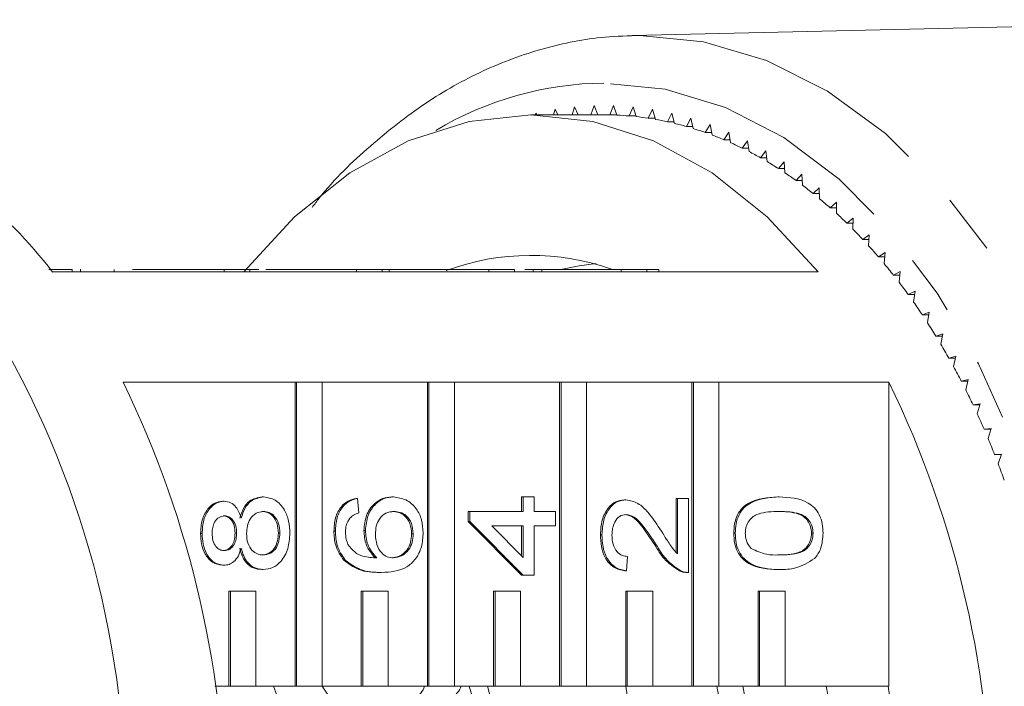
# Model space of a CAD drawing. Units: millimetres. Extents: x -137 to 666, y -64 to 331.
# Drawn here: x 142 to 163, y 113 to 127 of the extents above; entities that cross this region are included whole.
import ezdxf

# ---------------------------------------------------------------- set-up
doc = ezdxf.new("R2010")
doc.units = ezdxf.units.MM
doc.linetypes.add('PHANTOM', pattern=[12.7, 6.35, -1.27, 1.27, -1.27, 1.27, -1.27])

msp = doc.modelspace()

# ---------------------------------------------------------------- linework, layer by layer
at = {"color": 7, "linetype": 'Continuous', "lineweight": 15}
for p, q in [((169.304, 126.955), (154.739, 126.623)), ((154.739, 126.623), (154.896, 126.625)), ((153.938, 125.153), (153.869, 124.957)), ((154.015, 124.957), (153.938, 125.153)), ((154.348, 125.153), (154.271, 124.955)), ((154.419, 124.951), (154.348, 125.153)), ((154.143, 124.957), (152.611, 124.957)), ((152.716, 124.993), (152.706, 124.957)), ((152.734, 124.957), (152.716, 124.993)), ((153.122, 125.073), (153.088, 124.957)), ((153.176, 124.957), (153.122, 125.073)), ((153.529, 125.126), (153.475, 124.957)), ((153.602, 124.957), (153.529, 125.126)), ((154.417, 124.955), (154.271, 124.955)), ((154.756, 125.126), (154.674, 124.934)), ((154.822, 124.919), (154.756, 125.126)), ((155.164, 125.073), (155.077, 124.886)), ((155.225, 124.862), (155.164, 125.073)), ((155.57, 124.993), (155.478, 124.812)), ((155.625, 124.778), (155.57, 124.993)), ((154.818, 124.934), (154.674, 124.934)), ((155.218, 124.886), (155.077, 124.886)), ((155.616, 124.812), (155.478, 124.812)), ((155.974, 124.887), (155.877, 124.712)), ((156.022, 124.669), (155.974, 124.887)), ((156.374, 124.755), (156.272, 124.586)), ((156.417, 124.534), (156.374, 124.755)), ((156.013, 124.712), (155.877, 124.712)), ((156.407, 124.586), (156.272, 124.586)), ((156.77, 124.596), (156.664, 124.435)), ((156.807, 124.373), (156.77, 124.596)), ((156.797, 124.435), (156.664, 124.435)), ((157.162, 124.412), (157.052, 124.258)), ((157.193, 124.186), (157.162, 124.412)), ((157.183, 124.258), (157.052, 124.258)), ((157.549, 124.203), (157.434, 124.056)), ((157.573, 123.975), (157.549, 124.203)), ((157.565, 124.056), (157.434, 124.056)), ((157.929, 123.969), (157.811, 123.829)), ((157.948, 123.739), (157.929, 123.969)), ((157.94, 123.829), (157.811, 123.829)), ((158.303, 123.71), (158.181, 123.578)), ((158.315, 123.48), (158.303, 123.71)), ((158.31, 123.578), (158.181, 123.578)), ((158.669, 123.427), (158.544, 123.303)), ((158.673, 123.303), (158.544, 123.303)), ((158.676, 123.196), (158.669, 123.427)), ((159.028, 123.12), (158.899, 123.004)), ((159.028, 122.889), (159.028, 123.12)), ((159.028, 123.004), (158.899, 123.004)), ((159.378, 122.79), (159.246, 122.683)), ((159.375, 122.683), (159.246, 122.683)), ((159.372, 122.559), (159.378, 122.79)), ((159.719, 122.438), (159.585, 122.339)), ((159.714, 122.339), (159.585, 122.339)), ((159.706, 122.208), (159.719, 122.438)), ((160.05, 122.064), (159.913, 121.974)), ((160.031, 121.834), (160.05, 122.064)), ((160.043, 121.974), (159.913, 121.974)), ((146.169, 121.657), (142.558, 121.657)), ((142.975, 121.707), (142.975, 121.657)), ((143.151, 121.657), (143.151, 121.713)), ((143.859, 121.707), (143.859, 121.657)), ((144.244, 121.707), (146.169, 121.707)), ((146.169, 121.707), (146.169, 121.657)), ((146.169, 121.707), (146.705, 121.707)), ((146.169, 121.657), (146.705, 121.657)), ((146.705, 121.707), (146.705, 121.657)), ((148.948, 121.657), (146.705, 121.657)), ((147.042, 121.707), (148.948, 121.707)), ((148.948, 121.707), (148.948, 121.657)), ((148.948, 121.707), (149.484, 121.707)), ((148.948, 121.657), (149.484, 121.657)), ((149.484, 121.707), (149.484, 121.657)), ((149.632, 121.707), (149.484, 121.707)), ((151.727, 121.657), (149.484, 121.657)), ((149.632, 121.707), (151.727, 121.707)), ((149.632, 121.707), (149.632, 121.657)), ((151.727, 121.707), (151.727, 121.657)), ((151.727, 121.707), (152.263, 121.707)), ((151.727, 121.657), (152.263, 121.657)), ((152.263, 121.707), (152.263, 121.657)), ((154.506, 121.657), (152.263, 121.657)), ((152.655, 121.707), (152.48, 121.707)), ((152.655, 121.707), (152.655, 121.657)), ((152.837, 121.707), (152.837, 121.657)), ((152.853, 121.707), (154.506, 121.707)), ((154.506, 121.707), (154.506, 121.657)), ((154.506, 121.707), (155.043, 121.707)), ((154.506, 121.657), (155.043, 121.657)), ((155.043, 121.707), (155.043, 121.657)), ((155.299, 121.707), (155.043, 121.707)), ((158.644, 121.657), (155.043, 121.657)), ((155.299, 121.707), (155.299, 121.657)), ((160.371, 121.668), (160.231, 121.588)), ((160.346, 121.44), (160.371, 121.668)), ((160.362, 121.588), (160.231, 121.588)), ((160.68, 121.252), (160.539, 121.181)), ((160.65, 121.026), (160.68, 121.252)), ((160.671, 121.181), (160.539, 121.181)), ((160.979, 120.816), (160.836, 120.754)), ((160.942, 120.593), (160.979, 120.816)), ((160.968, 120.754), (160.836, 120.754)), ((161.265, 120.361), (161.12, 120.309)), ((161.255, 120.309), (161.12, 120.309)), ((161.222, 120.14), (161.265, 120.361)), ((161.539, 119.888), (161.393, 119.845)), ((161.529, 119.845), (161.393, 119.845)), ((161.49, 119.67), (161.539, 119.888)), ((161.8, 119.398), (161.653, 119.364)), ((161.791, 119.364), (161.653, 119.364)), ((161.745, 119.183), (161.8, 119.398)), ((144.045, 119.343), (147.656, 119.343)), ((147.656, 119.343), (147.656, 112.957)), ((147.688, 119.343), (147.656, 119.343)), ((147.688, 119.343), (147.688, 112.957)), ((148.224, 119.343), (147.688, 119.343)), ((148.224, 119.343), (150.435, 119.343)), ((148.224, 112.957), (148.224, 119.343)), ((150.435, 119.343), (150.435, 112.957)), ((150.467, 119.343), (150.435, 119.343)), ((150.467, 119.343), (150.467, 112.957)), ((151.003, 119.343), (150.467, 119.343)), ((151.003, 119.343), (153.214, 119.343)), ((151.003, 112.957), (151.003, 119.343)), ((153.214, 119.343), (153.214, 112.957)), ((153.246, 119.343), (153.214, 119.343)), ((153.246, 119.343), (153.246, 112.957)), ((153.782, 119.343), (153.246, 119.343)), ((153.782, 119.343), (155.993, 119.343)), ((153.782, 112.957), (153.782, 119.343)), ((155.993, 119.343), (155.993, 112.957)), ((156.025, 119.343), (155.993, 119.343)), ((156.025, 119.343), (156.025, 112.957)), ((156.562, 119.343), (156.025, 119.343)), ((156.562, 119.343), (160.131, 119.343)), ((156.562, 112.957), (156.562, 119.343)), ((160.131, 112.957), (160.131, 119.343)), ((162.047, 118.891), (161.899, 118.867)), ((162.04, 118.867), (161.899, 118.867)), ((161.987, 118.68), (162.047, 118.891)), ((162.281, 118.368), (162.132, 118.353)), ((162.276, 118.353), (162.132, 118.353)), ((162.215, 118.161), (162.281, 118.368)), ((162.5, 117.83), (162.352, 117.826)), ((162.498, 117.826), (162.352, 117.826)), ((162.428, 117.628), (162.5, 117.83)), ((146.994, 116.932), (146.962, 116.932)), ((148.971, 116.902), (148.938, 116.902)), ((148.971, 116.902), (148.994, 116.597)), ((149.725, 116.932), (149.692, 116.932)), ((152.415, 116.627), (152.415, 116.932)), ((152.447, 116.932), (152.415, 116.932)), ((152.447, 116.627), (152.447, 116.932)), ((152.447, 116.932), (152.681, 116.932)), ((152.681, 116.932), (152.681, 116.627)), ((155.659, 115.773), (155.659, 116.902)), ((155.691, 116.902), (155.659, 116.902)), ((155.691, 116.902), (155.924, 116.902)), ((155.691, 115.739), (155.691, 116.902)), ((155.924, 116.902), (155.924, 115.348)), ((157.827, 116.932), (157.795, 116.932)), ((146.169, 116.841), (146.136, 116.841)), ((154.607, 116.871), (154.575, 116.871)), ((151.295, 116.414), (151.295, 116.627)), ((151.327, 116.627), (151.295, 116.627)), ((151.327, 116.414), (151.327, 116.627)), ((151.327, 116.627), (152.447, 116.627)), ((152.681, 116.627), (153.124, 116.627)), ((153.124, 116.627), (153.124, 116.323)), ((152.415, 115.287), (151.295, 116.414)), ((151.327, 116.414), (151.295, 116.414)), ((152.447, 115.287), (151.327, 116.414)), ((152.447, 116.323), (151.792, 116.323)), ((151.792, 116.323), (152.447, 115.663)), ((152.415, 115.695), (152.415, 116.323)), ((152.447, 115.663), (152.447, 116.323)), ((153.124, 116.323), (152.681, 116.323)), ((152.681, 116.323), (152.681, 115.287)), ((145.704, 116.167), (145.672, 116.167)), ((146.427, 116.173), (146.395, 116.173)), ((147.337, 116.173), (147.305, 116.173)), ((148.504, 116.216), (148.472, 116.216)), ((149.134, 116.23), (149.102, 116.23)), ((150.137, 116.158), (150.105, 116.158)), ((154.104, 116.14), (154.072, 116.14)), ((156.904, 116.171), (156.872, 116.171)), ((158.538, 116.171), (158.506, 116.171)), ((155.244, 115.928), (155.211, 115.928)), ((154.641, 115.683), (154.618, 115.379)), ((146.163, 115.5), (146.131, 115.5)), ((148.711, 115.607), (148.679, 115.607)), ((146.988, 115.409), (146.956, 115.409)), ((149.472, 115.348), (149.44, 115.348)), ((152.447, 115.287), (152.415, 115.287)), ((152.681, 115.287), (152.447, 115.287)), ((154.618, 115.379), (154.585, 115.379)), ((155.762, 115.38), (155.73, 115.38)), ((155.881, 115.348), (155.921, 115.348)), ((157.827, 115.409), (157.795, 115.409)), ((146.266, 114.957), (146.266, 112.957)), ((146.298, 114.957), (146.266, 114.957)), ((146.298, 114.957), (146.298, 112.957)), ((146.834, 114.957), (146.298, 114.957)), ((146.834, 112.957), (146.834, 114.957)), ((149.045, 114.957), (149.045, 112.957)), ((149.077, 114.957), (149.045, 114.957)), ((149.077, 114.957), (149.077, 112.957)), ((149.614, 114.957), (149.077, 114.957)), ((149.614, 112.957), (149.614, 114.957)), ((151.824, 114.957), (151.824, 112.957)), ((151.857, 114.957), (151.824, 114.957)), ((151.857, 114.957), (151.857, 112.957)), ((152.393, 114.957), (151.857, 114.957)), ((152.393, 112.957), (152.393, 114.957)), ((154.604, 114.957), (154.604, 112.957)), ((154.636, 114.957), (154.604, 114.957)), ((154.636, 114.957), (154.636, 112.957)), ((155.172, 114.957), (154.636, 114.957)), ((155.172, 112.957), (155.172, 114.957)), ((157.383, 114.957), (157.383, 112.957)), ((157.415, 114.957), (157.383, 114.957)), ((157.415, 114.957), (157.415, 112.957)), ((157.951, 114.957), (157.415, 114.957)), ((157.951, 112.957), (157.951, 114.957)), ((146.266, 112.957), (145.971, 112.957)), ((146.298, 112.957), (146.266, 112.957)), ((146.298, 112.957), (146.834, 112.957)), ((147.656, 112.957), (146.834, 112.957)), ((148.287, 110.03), (147.201, 112.957)), ((147.688, 112.957), (147.656, 112.957)), ((147.688, 112.957), (148.224, 112.957)), ((149.045, 112.957), (148.224, 112.957)), ((149.077, 112.957), (149.045, 112.957)), ((149.077, 112.957), (149.614, 112.957)), ((150.435, 112.957), (149.614, 112.957)), ((150.467, 112.957), (150.435, 112.957)), ((150.467, 112.957), (151.003, 112.957)), ((151.824, 112.957), (151.003, 112.957)), ((151.857, 112.957), (151.824, 112.957)), ((151.857, 112.957), (152.393, 112.957)), ((153.214, 112.957), (152.393, 112.957)), ((153.246, 112.957), (153.214, 112.957)), ((153.246, 112.957), (153.782, 112.957)), ((154.604, 112.957), (153.782, 112.957)), ((154.636, 112.957), (154.604, 112.957)), ((154.636, 112.957), (155.172, 112.957)), ((155.993, 112.957), (155.172, 112.957)), ((156.025, 112.957), (155.993, 112.957)), ((156.025, 112.957), (156.562, 112.957)), ((157.383, 112.957), (156.562, 112.957)), ((157.415, 112.957), (157.383, 112.957)), ((157.415, 112.957), (157.951, 112.957)), ((160.131, 112.957), (157.951, 112.957))]:
    msp.add_line(p, q, dxfattribs=at)
at = {"color": 8, "linetype": 'PHANTOM', "lineweight": 0, "flags": 128}
for points in [[(154.896, 126.625), (156.238, 126.493), (157.56, 126.101), (158.84, 125.454), (160.057, 124.563), (161.193, 123.441), (162.23, 122.107), (163.151, 120.581), (163.942, 118.888), (164.59, 117.054), (165.085, 115.107), (165.42, 113.08), (165.588, 111.003), (165.588, 108.91), (165.42, 106.833), (165.085, 104.806), (164.59, 102.86), (163.942, 101.025), (163.151, 99.332), (162.23, 97.806), (161.193, 96.472), (160.057, 95.35), (158.84, 94.459), (157.56, 93.812), (156.238, 93.42), (154.926, 93.289)], [(150.614, 95.282), (150.969, 95.087), (152.218, 94.577), (153.498, 94.321), (154.788, 94.321), (156.068, 94.577), (157.316, 95.087), (158.513, 95.84), (159.637, 96.825), (160.671, 98.026), (161.599, 99.423), (162.403, 100.993), (163.072, 102.71), (163.595, 104.545), (163.962, 106.47), (164.168, 108.452), (164.209, 110.459), (164.085, 112.457), (163.798, 114.415), (163.352, 116.299), (162.755, 118.079), (162.017, 119.726), (161.149, 121.212), (160.167, 122.513), (159.085, 123.609), (157.922, 124.48), (156.698, 125.112), (155.431, 125.496), (154.143, 125.625), (154.143, 125.625)]]:
    msp.add_lwpolyline(points, dxfattribs=at)
at = {"color": 7, "linetype": 'Continuous', "lineweight": 15, "flags": 128}
for points in [[(146.577, 121.657), (147.646, 122.815), (148.806, 123.739), (150.035, 124.411), (151.311, 124.82), (152.611, 124.957), (153.911, 124.82), (155.187, 124.411), (156.416, 123.739), (157.576, 122.815), (158.644, 121.657)], [(153.239, 121.707), (153.623, 121.787), (153.982, 121.834)]]:
    msp.add_lwpolyline(points, dxfattribs=at)
at = {"color": 8, "linetype": 'PHANTOM', "lineweight": 0}
msp.add_arc((154.212, 118.615), 7.01, 90.5631, 120.8818, dxfattribs=at)
at = {"color": 7, "linetype": 'Continuous', "lineweight": 15}
for centre, radius, start, end in [((154.143, 118.758), 6.198, 88.8194, 90), ((154.142, 118.735), 6.221, 85.0916, 87.4471), ((154.135, 118.666), 6.291, 81.3881, 83.7262), ((154.116, 118.552), 6.407, 77.7263, 80.0361), ((154.08, 118.394), 6.569, 74.1221, 76.3937), ((135.538, 116.375), 8.785, 36.956, 68.4885), ((154.02, 118.194), 6.777, 70.5896, 72.8144), ((153.932, 117.955), 7.032, 67.1408, 69.3115), ((153.812, 117.679), 7.333, 63.7851, 65.896), ((153.656, 117.37), 7.679, 60.5295, 62.5764), ((153.46, 117.031), 8.071, 57.3787, 59.3589), ((153.222, 116.667), 8.506, 54.3354, 56.2475), ((152.939, 116.282), 8.984, 51.4004, 53.2441), ((152.612, 115.88), 9.502, 48.5728, 50.3487), ((152.24, 115.465), 10.06, 45.8504, 47.5601), ((151.822, 115.043), 10.653, 43.23, 44.8757), ((151.362, 114.617), 11.28, 40.7078, 42.2919), ((152.61, 116.918), 5.088, 70.2635, 110.4456), ((150.861, 114.193), 11.936, 38.2792, 39.8047), ((150.323, 113.775), 12.618, 35.9392, 37.4092), ((149.751, 113.366), 13.322, 33.6827, 35.1005), ((124.263, 110.352), 19.838, 358.8583, 31.1318), ((149.149, 112.971), 14.041, 31.5045, 32.8734), ((148.523, 112.594), 14.772, 29.3992, 30.7226), ((147.879, 112.236), 15.509, 27.3617, 28.6428), ((124.707, 109.957), 21.496, 334.1078, 25.8922), ((140.794, 109.957), 21.496, 334.1078, 25.8922), ((147.223, 111.902), 16.245, 25.3868, 26.6289), ((146.561, 111.593), 16.976, 23.4695, 24.6758), ((145.901, 111.311), 17.694, 21.6051, 22.7785), ((145.249, 111.057), 18.393, 19.7889, 20.9323), ((143.56, 109.957), 5.552, 327.2207, 32.7793), ((150.013, 113.069), 0.381, 293.4239, 342.8258), ((150.778, 113.071), 0.383, 293.4942, 343.5359), ((141.261, 109.957), 10.491, 343.3831, 16.6169), ((141.644, 109.957), 10.491, 343.3831, 16.6169), ((137.641, 109.957), 17.224, 349.9691, 10.0309), ((139.556, 109.957), 17.224, 349.9691, 10.0309), ((139.71, 109.957), 17.614, 350.1748, 9.8252), ((141.855, 109.957), 17.223, 349.9497, 10.0503), ((141.812, 109.957), 18.545, 350.6903, 9.3097)]:
    msp.add_arc(centre, radius, start, end, dxfattribs=at)
for points, knots in [([(154.909, 126.625), (154.662, 126.618), (153.978, 126.597), (152.865, 126.38), (151.597, 125.912), (150.375, 125.228), (149.226, 124.318), (148.434, 123.568), (148.062, 123.077), (148.014, 123.013)], [0, 0, 0, 0, 0.09778, 0.270923, 0.444392, 0.619093, 0.795525, 0.973644, 1, 1, 1, 1]), ([(142.975, 121.707), (142.894, 121.707), (142.744, 121.707), (142.565, 121.707), (142.481, 121.707)], [0, 0, 0, 0, 0.532271, 1, 1, 1, 1]), ([(146.893, 121.707), (146.881, 121.707), (146.849, 121.707), (146.712, 121.707), (146.63, 121.707)], [0, 0, 0, 0, 0.404808, 1, 1, 1, 1]), ([(152.837, 121.707), (152.806, 121.707), (152.75, 121.707), (152.684, 121.707), (152.655, 121.707)], [0, 0, 0, 0, 0.5599563, 1, 1, 1, 1]), ([(146.493, 116.488), (146.516, 116.559), (146.56, 116.7), (146.719, 116.891), (146.87, 116.917), (146.962, 116.932)], [0, 0, 0, 0, 0.281226, 0.561787, 1, 1, 1, 1]), ([(146.526, 116.488), (146.548, 116.559), (146.592, 116.7), (146.751, 116.891), (146.902, 116.917), (146.994, 116.932)], [0, 0, 0, 0, 0.281226, 0.561787, 1, 1, 1, 1]), ([(146.994, 116.932), (147.079, 116.919), (147.248, 116.894), (147.434, 116.685), (147.535, 116.43), (147.543, 116.257), (147.547, 116.171)], [0, 0, 0, 0, 0.279532, 0.559025, 0.779261, 1, 1, 1, 1]), ([(148.472, 116.216), (148.478, 116.311), (148.49, 116.501), (148.609, 116.727), (148.77, 116.86), (148.882, 116.888), (148.938, 116.902)], [0, 0, 0, 0, 0.280049, 0.559187, 0.779374, 1, 1, 1, 1]), ([(148.504, 116.216), (148.51, 116.311), (148.522, 116.501), (148.642, 116.727), (148.802, 116.86), (148.914, 116.888), (148.971, 116.902)], [0, 0, 0, 0, 0.280049, 0.559187, 0.779374, 1, 1, 1, 1]), ([(149.102, 116.23), (149.113, 116.339), (149.135, 116.557), (149.301, 116.79), (149.495, 116.915), (149.627, 116.926), (149.692, 116.932)], [0, 0, 0, 0, 0.2791407, 0.5588147, 0.7791703, 1, 1, 1, 1]), ([(149.134, 116.23), (149.145, 116.339), (149.167, 116.557), (149.333, 116.79), (149.528, 116.915), (149.659, 116.926), (149.725, 116.932)], [0, 0, 0, 0, 0.279141, 0.558815, 0.77917, 1, 1, 1, 1]), ([(149.725, 116.932), (149.813, 116.92), (149.99, 116.896), (150.204, 116.713), (150.329, 116.454), (150.341, 116.272), (150.347, 116.181)], [0, 0, 0, 0, 0.28023, 0.559761, 0.779759, 1, 1, 1, 1]), ([(156.872, 116.171), (156.876, 116.238), (156.882, 116.372), (156.944, 116.561), (157.05, 116.713), (157.326, 116.901), (157.587, 116.918), (157.795, 116.932)], [0, 0, 0, 0, 0.125373, 0.250644, 0.375698, 0.501113, 1, 1, 1, 1]), ([(156.904, 116.171), (156.908, 116.238), (156.914, 116.372), (156.976, 116.561), (157.082, 116.713), (157.358, 116.901), (157.619, 116.918), (157.827, 116.932)], [0, 0, 0, 0, 0.125373, 0.250644, 0.375698, 0.501113, 1, 1, 1, 1]), ([(157.827, 116.932), (158.037, 116.923), (158.299, 116.911), (158.57, 116.71), (158.677, 116.562), (158.739, 116.372), (158.745, 116.238), (158.748, 116.171)], [0, 0, 0, 0, 0.499115, 0.624458, 0.749554, 0.874658, 1, 1, 1, 1]), ([(145.672, 116.167), (145.677, 116.262), (145.688, 116.453), (145.807, 116.678), (145.965, 116.819), (146.079, 116.833), (146.136, 116.841)], [0, 0, 0, 0, 0.280348, 0.559692, 0.779821, 1, 1, 1, 1]), ([(145.704, 116.167), (145.709, 116.262), (145.721, 116.453), (145.839, 116.678), (145.997, 116.819), (146.111, 116.833), (146.169, 116.841)], [0, 0, 0, 0, 0.280348, 0.559692, 0.779821, 1, 1, 1, 1]), ([(146.169, 116.841), (146.213, 116.836), (146.303, 116.825), (146.445, 116.71), (146.495, 116.573), (146.526, 116.488)], [0, 0, 0, 0, 0.280612, 0.560833, 1, 1, 1, 1]), ([(154.072, 116.14), (154.078, 116.244), (154.089, 116.451), (154.215, 116.698), (154.388, 116.849), (154.512, 116.864), (154.575, 116.871)], [0, 0, 0, 0, 0.280482, 0.559644, 0.779749, 1, 1, 1, 1]), ([(154.104, 116.14), (154.11, 116.244), (154.121, 116.451), (154.247, 116.698), (154.42, 116.849), (154.544, 116.864), (154.607, 116.871)], [0, 0, 0, 0, 0.280482, 0.559644, 0.779749, 1, 1, 1, 1]), ([(154.607, 116.871), (154.694, 116.855), (154.868, 116.823), (155.12, 116.567), (155.265, 116.347), (155.353, 116.212)], [0, 0, 0, 0, 0.278741, 0.558834, 1, 1, 1, 1]), ([(146.175, 116.536), (146.135, 116.53), (146.054, 116.518), (145.964, 116.418), (145.919, 116.294), (145.916, 116.212), (145.914, 116.171)], [0, 0, 0, 0, 0.279693, 0.559145, 0.779317, 1, 1, 1, 1]), ([(146.395, 116.173), (146.393, 116.225), (146.388, 116.329), (146.324, 116.453), (146.236, 116.525), (146.174, 116.532), (146.143, 116.536)], [0, 0, 0, 0, 0.280478, 0.559259, 0.779576, 1, 1, 1, 1]), ([(146.427, 116.173), (146.425, 116.225), (146.42, 116.329), (146.356, 116.453), (146.268, 116.525), (146.206, 116.532), (146.175, 116.536)], [0, 0, 0, 0, 0.280478, 0.559259, 0.779576, 1, 1, 1, 1]), ([(146.991, 116.627), (146.938, 116.621), (146.832, 116.608), (146.71, 116.486), (146.645, 116.326), (146.64, 116.218), (146.637, 116.164)], [0, 0, 0, 0, 0.27997, 0.559316, 0.779349, 1, 1, 1, 1]), ([(147.305, 116.173), (147.301, 116.241), (147.293, 116.377), (147.2, 116.532), (147.081, 116.616), (146.999, 116.624), (146.959, 116.627)], [0, 0, 0, 0, 0.280192, 0.559073, 0.779305, 1, 1, 1, 1]), ([(147.337, 116.173), (147.333, 116.241), (147.325, 116.377), (147.232, 116.532), (147.113, 116.616), (147.032, 116.624), (146.991, 116.627)], [0, 0, 0, 0, 0.280192, 0.559073, 0.779305, 1, 1, 1, 1]), ([(148.807, 116.487), (148.777, 116.439), (148.723, 116.354), (148.717, 116.244), (148.714, 116.196)], [0, 0, 0, 0, 0.559004, 1, 1, 1, 1]), ([(148.994, 116.597), (148.956, 116.585), (148.889, 116.563), (148.832, 116.51), (148.807, 116.487)], [0, 0, 0, 0, 0.560488, 1, 1, 1, 1]), ([(149.732, 116.627), (149.675, 116.622), (149.562, 116.612), (149.425, 116.491), (149.353, 116.32), (149.347, 116.204), (149.344, 116.146)], [0, 0, 0, 0, 0.2804558, 0.5593637, 0.7793112, 1, 1, 1, 1]), ([(150.105, 116.158), (150.099, 116.233), (150.086, 116.382), (149.971, 116.542), (149.834, 116.618), (149.745, 116.624), (149.7, 116.627)], [0, 0, 0, 0, 0.279489, 0.558551, 0.778978, 1, 1, 1, 1]), ([(150.137, 116.158), (150.131, 116.233), (150.118, 116.382), (150.003, 116.542), (149.866, 116.618), (149.777, 116.624), (149.732, 116.627)], [0, 0, 0, 0, 0.279489, 0.558551, 0.778978, 1, 1, 1, 1]), ([(154.609, 116.567), (154.562, 116.558), (154.469, 116.542), (154.372, 116.419), (154.321, 116.276), (154.316, 116.181), (154.314, 116.133)], [0, 0, 0, 0, 0.27908, 0.558612, 0.779043, 1, 1, 1, 1]), ([(155.211, 115.928), (155.112, 116.08), (154.973, 116.291), (154.757, 116.525), (154.637, 116.553), (154.577, 116.567)], [0, 0, 0, 0, 0.561313, 0.781386, 1, 1, 1, 1]), ([(155.244, 115.928), (155.144, 116.08), (155.006, 116.291), (154.789, 116.525), (154.669, 116.553), (154.609, 116.567)], [0, 0, 0, 0, 0.561313, 0.781386, 1, 1, 1, 1]), ([(157.826, 116.627), (157.677, 116.625), (157.49, 116.623), (157.278, 116.527), (157.19, 116.436), (157.125, 116.313), (157.118, 116.216), (157.114, 116.167)], [0, 0, 0, 0, 0.500352, 0.625529, 0.750516, 0.875255, 1, 1, 1, 1]), ([(158.506, 116.171), (158.502, 116.219), (158.494, 116.316), (158.428, 116.437), (158.341, 116.529), (158.128, 116.622), (157.943, 116.625), (157.794, 116.627)], [0, 0, 0, 0, 0.124656, 0.24942, 0.374387, 0.49959, 1, 1, 1, 1]), ([(158.538, 116.171), (158.534, 116.219), (158.526, 116.316), (158.46, 116.437), (158.373, 116.529), (158.161, 116.622), (157.975, 116.625), (157.826, 116.627)], [0, 0, 0, 0, 0.124656, 0.24942, 0.374387, 0.49959, 1, 1, 1, 1]), ([(146.131, 115.5), (146.059, 115.512), (145.914, 115.536), (145.76, 115.723), (145.682, 115.945), (145.675, 116.093), (145.672, 116.167)], [0, 0, 0, 0, 0.279271, 0.558676, 0.779074, 1, 1, 1, 1]), ([(146.163, 115.5), (146.091, 115.512), (145.946, 115.536), (145.793, 115.723), (145.714, 115.945), (145.707, 116.093), (145.704, 116.167)], [0, 0, 0, 0, 0.279271, 0.558676, 0.779074, 1, 1, 1, 1]), ([(145.914, 116.171), (145.916, 116.119), (145.921, 116.016), (145.984, 115.892), (146.071, 115.817), (146.133, 115.809), (146.164, 115.805)], [0, 0, 0, 0, 0.280365, 0.559367, 0.779701, 1, 1, 1, 1]), ([(146.132, 115.805), (146.173, 115.81), (146.255, 115.821), (146.347, 115.921), (146.39, 116.048), (146.393, 116.131), (146.395, 116.173)], [0, 0, 0, 0, 0.279936, 0.558845, 0.779075, 1, 1, 1, 1]), ([(146.164, 115.805), (146.205, 115.81), (146.287, 115.821), (146.379, 115.921), (146.422, 116.048), (146.426, 116.131), (146.427, 116.173)], [0, 0, 0, 0, 0.2799356, 0.5588447, 0.779075, 1, 1, 1, 1]), ([(146.637, 116.164), (146.641, 116.096), (146.65, 115.961), (146.744, 115.809), (146.862, 115.725), (146.943, 115.717), (146.984, 115.714)], [0, 0, 0, 0, 0.2801109, 0.5589758, 0.7793065, 1, 1, 1, 1]), ([(146.951, 115.714), (147.004, 115.72), (147.109, 115.732), (147.234, 115.85), (147.293, 116.012), (147.301, 116.119), (147.305, 116.173)], [0, 0, 0, 0, 0.280552, 0.558516, 0.77917, 1, 1, 1, 1]), ([(146.984, 115.714), (147.036, 115.72), (147.141, 115.732), (147.266, 115.85), (147.325, 116.012), (147.333, 116.119), (147.337, 116.173)], [0, 0, 0, 0, 0.280552, 0.558516, 0.77917, 1, 1, 1, 1]), ([(147.547, 116.171), (147.54, 116.059), (147.525, 115.837), (147.379, 115.58), (147.188, 115.431), (147.055, 115.416), (146.988, 115.409)], [0, 0, 0, 0, 0.280131, 0.559335, 0.779523, 1, 1, 1, 1]), ([(148.679, 115.607), (148.611, 115.705), (148.49, 115.879), (148.477, 116.113), (148.472, 116.216)], [0, 0, 0, 0, 0.5583797, 1, 1, 1, 1]), ([(148.711, 115.607), (148.643, 115.705), (148.522, 115.879), (148.509, 116.113), (148.504, 116.216)], [0, 0, 0, 0, 0.55838, 1, 1, 1, 1]), ([(148.714, 116.196), (148.717, 116.145), (148.722, 116.053), (148.754, 115.972), (148.768, 115.936)], [0, 0, 0, 0, 0.559717, 1, 1, 1, 1]), ([(149.342, 115.653), (149.266, 115.74), (149.13, 115.896), (149.111, 116.128), (149.102, 116.23)], [0, 0, 0, 0, 0.558625, 1, 1, 1, 1]), ([(149.374, 115.653), (149.298, 115.74), (149.163, 115.896), (149.143, 116.128), (149.134, 116.23)], [0, 0, 0, 0, 0.558625, 1, 1, 1, 1]), ([(149.344, 116.146), (149.35, 116.073), (149.362, 115.927), (149.461, 115.76), (149.588, 115.665), (149.676, 115.657), (149.72, 115.653)], [0, 0, 0, 0, 0.27974, 0.559339, 0.779412, 1, 1, 1, 1]), ([(150.347, 116.181), (150.341, 116.081), (150.327, 115.881), (150.199, 115.621), (149.918, 115.371), (149.656, 115.357), (149.472, 115.348)], [0, 0, 0, 0, 0.186919, 0.373549, 0.560232, 1, 1, 1, 1]), ([(149.688, 115.653), (149.747, 115.662), (149.865, 115.679), (150.008, 115.802), (150.093, 115.974), (150.101, 116.097), (150.105, 116.158)], [0, 0, 0, 0, 0.280082, 0.55977, 0.779688, 1, 1, 1, 1]), ([(149.72, 115.653), (149.779, 115.662), (149.897, 115.679), (150.04, 115.802), (150.125, 115.974), (150.133, 116.097), (150.137, 116.158)], [0, 0, 0, 0, 0.280082, 0.55977, 0.779688, 1, 1, 1, 1]), ([(154.585, 115.379), (154.505, 115.396), (154.344, 115.431), (154.165, 115.635), (154.083, 115.89), (154.076, 116.057), (154.072, 116.14)], [0, 0, 0, 0, 0.280235, 0.558893, 0.779132, 1, 1, 1, 1]), ([(154.618, 115.379), (154.537, 115.396), (154.376, 115.431), (154.197, 115.635), (154.115, 115.89), (154.108, 116.057), (154.104, 116.14)], [0, 0, 0, 0, 0.280235, 0.558893, 0.779132, 1, 1, 1, 1]), ([(154.314, 116.133), (154.318, 116.068), (154.325, 115.937), (154.407, 115.779), (154.523, 115.694), (154.601, 115.687), (154.641, 115.683)], [0, 0, 0, 0, 0.28041, 0.559489, 0.779375, 1, 1, 1, 1]), ([(155.353, 116.212), (155.389, 116.155), (155.448, 116.062), (155.531, 115.933), (155.604, 115.826), (155.662, 115.768), (155.691, 115.739)], [0, 0, 0, 0, 0.340038, 0.560063, 0.78009, 1, 1, 1, 1]), ([(157.795, 115.409), (157.585, 115.418), (157.322, 115.429), (157.051, 115.631), (156.944, 115.78), (156.881, 115.969), (156.875, 116.103), (156.872, 116.171)], [0, 0, 0, 0, 0.499149, 0.624522, 0.749597, 0.874674, 1, 1, 1, 1]), ([(157.827, 115.409), (157.617, 115.418), (157.354, 115.429), (157.084, 115.631), (156.976, 115.78), (156.914, 115.969), (156.907, 116.103), (156.904, 116.171)], [0, 0, 0, 0, 0.499149, 0.624522, 0.749597, 0.874674, 1, 1, 1, 1]), ([(157.114, 116.167), (157.116, 116.133), (157.12, 116.064), (157.157, 115.948), (157.208, 115.888), (157.239, 115.851)], [0, 0, 0, 0, 0.280453, 0.560688, 1, 1, 1, 1]), ([(157.794, 115.714), (157.943, 115.716), (158.128, 115.719), (158.341, 115.811), (158.428, 115.904), (158.494, 116.025), (158.502, 116.122), (158.506, 116.171)], [0, 0, 0, 0, 0.500363, 0.625568, 0.750538, 0.875304, 1, 1, 1, 1]), ([(157.826, 115.714), (157.975, 115.716), (158.16, 115.719), (158.373, 115.811), (158.46, 115.904), (158.526, 116.025), (158.534, 116.122), (158.538, 116.171)], [0, 0, 0, 0, 0.500363, 0.625568, 0.750538, 0.875304, 1, 1, 1, 1]), ([(158.748, 116.171), (158.74, 116.056), (158.727, 115.852), (158.62, 115.705), (158.572, 115.64)], [0, 0, 0, 0, 0.559716, 1, 1, 1, 1]), ([(146.526, 115.86), (146.508, 115.805), (146.473, 115.694), (146.38, 115.573), (146.271, 115.509), (146.199, 115.503), (146.163, 115.5)], [0, 0, 0, 0, 0.2803097, 0.5596374, 0.7796907, 1, 1, 1, 1]), ([(146.956, 115.409), (146.897, 115.414), (146.78, 115.425), (146.634, 115.534), (146.537, 115.689), (146.508, 115.803), (146.493, 115.86)], [0, 0, 0, 0, 0.280187, 0.559469, 0.779548, 1, 1, 1, 1]), ([(146.988, 115.409), (146.929, 115.414), (146.812, 115.425), (146.666, 115.534), (146.569, 115.689), (146.54, 115.803), (146.526, 115.86)], [0, 0, 0, 0, 0.2801868, 0.5594692, 0.7795481, 1, 1, 1, 1]), ([(148.768, 115.936), (148.812, 115.878), (148.901, 115.763), (149.116, 115.663), (149.276, 115.657), (149.374, 115.653)], [0, 0, 0, 0, 0.279359, 0.559176, 1, 1, 1, 1]), ([(155.73, 115.38), (155.617, 115.456), (155.415, 115.593), (155.274, 115.825), (155.211, 115.928)], [0, 0, 0, 0, 0.558359, 1, 1, 1, 1]), ([(155.762, 115.38), (155.649, 115.456), (155.447, 115.593), (155.306, 115.825), (155.244, 115.928)], [0, 0, 0, 0, 0.558359, 1, 1, 1, 1]), ([(157.239, 115.851), (157.345, 115.802), (157.535, 115.713), (157.737, 115.713), (157.826, 115.714)], [0, 0, 0, 0, 0.5580588, 1, 1, 1, 1]), ([(158.572, 115.64), (158.44, 115.559), (158.203, 115.414), (157.942, 115.41), (157.827, 115.409)], [0, 0, 0, 0, 0.557973, 1, 1, 1, 1]), ([(149.44, 115.348), (149.288, 115.351), (149.016, 115.357), (148.781, 115.531), (148.679, 115.607)], [0, 0, 0, 0, 0.561396, 1, 1, 1, 1]), ([(149.472, 115.348), (149.32, 115.351), (149.048, 115.357), (148.814, 115.531), (148.711, 115.607)], [0, 0, 0, 0, 0.561396, 1, 1, 1, 1]), ([(155.892, 115.348), (155.861, 115.349), (155.806, 115.35), (155.754, 115.371), (155.73, 115.38)], [0, 0, 0, 0, 0.559956, 1, 1, 1, 1]), ([(155.924, 115.348), (155.893, 115.349), (155.838, 115.35), (155.786, 115.371), (155.762, 115.38)], [0, 0, 0, 0, 0.559956, 1, 1, 1, 1])]:
    msp.add_open_spline(points, degree=3, knots=knots, dxfattribs=at)

doc.saveas('drawing.dxf')
